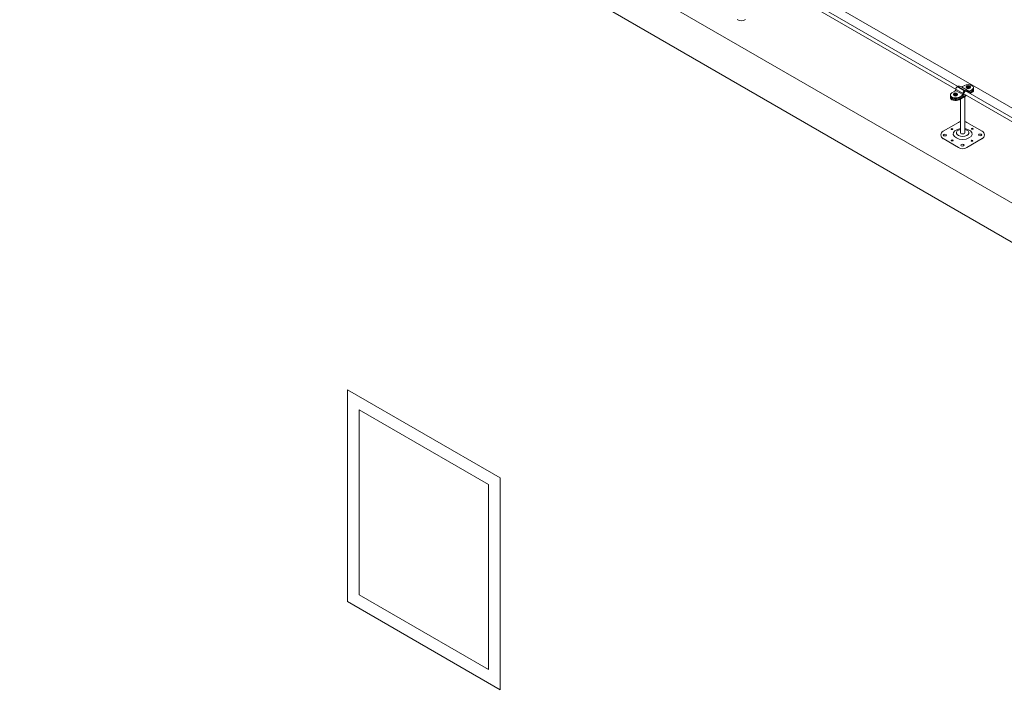
# Model space of a CAD drawing. Units: millimetres. Extents: x -2258 to 14324, y -532 to -120.
# Drawn here: x -1590 to -1578, y -331 to -323 of the extents above; entities that cross this region are included whole.
import ezdxf

# ---------------------------------------------------------------- set-up
doc = ezdxf.new("R2010")
doc.units = ezdxf.units.MM
doc.layers.add('БЗ', color=7, linetype='Continuous', lineweight=5)
doc.layers.add('Задній фон', color=8, linetype='Continuous', lineweight=5)

msp = doc.modelspace()

# ---------------------------------------------------------------- linework, layer by layer
at = {"lineweight": 9}
for p, q in [((-1578.902, -324.276), (-1578.938, -324.297)), ((-1578.788, -324.21), (-1578.813, -324.224)), ((-1578.752, -324.221), (-1578.763, -324.221)), ((-1578.763, -324.226), (-1578.763, -324.221)), ((-1578.751, -324.225), (-1578.763, -324.225)), ((-1578.752, -324.226), (-1578.763, -324.226)), ((-1578.752, -324.221), (-1578.752, -324.211)), ((-1578.752, -324.211), (-1578.751, -324.216)), ((-1578.752, -324.221), (-1578.751, -324.225)), ((-1578.752, -324.238), (-1578.752, -324.226)), ((-1578.752, -324.226), (-1578.751, -324.23)), ((-1578.752, -324.238), (-1578.751, -324.244)), ((-1578.741, -324.216), (-1578.751, -324.216)), ((-1578.751, -324.225), (-1578.751, -324.216)), ((-1578.751, -324.244), (-1578.751, -324.23)), ((-1578.741, -324.244), (-1578.751, -324.244)), ((-1578.74, -324.211), (-1578.741, -324.216)), ((-1578.741, -324.225), (-1578.741, -324.216)), ((-1578.74, -324.221), (-1578.741, -324.225)), ((-1578.74, -324.226), (-1578.741, -324.23)), ((-1578.741, -324.244), (-1578.741, -324.23)), ((-1578.74, -324.238), (-1578.741, -324.244)), ((-1578.74, -324.221), (-1578.74, -324.211)), ((-1578.728, -324.221), (-1578.74, -324.221)), ((-1578.74, -324.238), (-1578.74, -324.226)), ((-1578.74, -324.226), (-1578.728, -324.226)), ((-1578.701, -324.28), (-1578.733, -324.298)), ((-1578.728, -324.226), (-1578.728, -324.221)), ((-1578.702, -324.259), (-1578.726, -324.272)), ((-1578.702, -324.268), (-1578.726, -324.282)), ((-1578.701, -324.29), (-1578.724, -324.303)), ((-1578.901, -324.307), (-1578.912, -324.307)), ((-1578.912, -324.312), (-1578.912, -324.307)), ((-1578.901, -324.312), (-1578.912, -324.312)), ((-1578.9, -324.312), (-1578.912, -324.312)), ((-1578.901, -324.307), (-1578.901, -324.298)), ((-1578.901, -324.298), (-1578.9, -324.302)), ((-1578.901, -324.307), (-1578.9, -324.312)), ((-1578.901, -324.325), (-1578.901, -324.312)), ((-1578.901, -324.312), (-1578.9, -324.317)), ((-1578.901, -324.325), (-1578.9, -324.33)), ((-1578.891, -324.302), (-1578.9, -324.302)), ((-1578.9, -324.312), (-1578.9, -324.302)), ((-1578.9, -324.33), (-1578.9, -324.317)), ((-1578.891, -324.33), (-1578.9, -324.33)), ((-1578.89, -324.298), (-1578.891, -324.302)), ((-1578.891, -324.311), (-1578.891, -324.302)), ((-1578.89, -324.307), (-1578.891, -324.311)), ((-1578.89, -324.312), (-1578.891, -324.316)), ((-1578.891, -324.33), (-1578.891, -324.316)), ((-1578.89, -324.325), (-1578.891, -324.33)), ((-1578.89, -324.307), (-1578.89, -324.298)), ((-1578.878, -324.307), (-1578.89, -324.307)), ((-1578.89, -324.325), (-1578.89, -324.312)), ((-1578.89, -324.312), (-1578.878, -324.312)), ((-1578.878, -324.312), (-1578.878, -324.307)), ((-1578.819, -324.327), (-1578.852, -324.346)), ((-1578.811, -324.332), (-1578.852, -324.355)), ((-1578.775, -324.323), (-1578.851, -324.367)), ((-1578.766, -324.328), (-1578.851, -324.377)), ((-1578.836, -324.762), (-1578.836, -324.368)), ((-1578.787, -324.762), (-1578.787, -324.34)), ((-1579.04, -324.744), (-1578.861, -324.641)), ((-1578.761, -324.641), (-1578.583, -324.744)), ((-1578.861, -324.933), (-1579.04, -324.83)), ((-1578.583, -324.83), (-1578.761, -324.933))]:
    msp.add_line(p, q, dxfattribs=at)
for centre, radius, start, end in [((-1581.391, -323.357), 0.1, 240, 300), ((-1578.723, -324.23), 0.0472, 173.9276, 186.0724), ((-1578.748, -324.23), 0.0269, 349.3215, 10.6785), ((-1578.872, -324.316), 0.0472, 173.9276, 186.0724), ((-1578.898, -324.316), 0.0269, 349.3215, 10.6785), ((-1578.831, -324.689), 0.057, 95.7984, 122.2724), ((-1578.793, -324.69), 0.0587, 57.8153, 84.1513), ((-1579.015, -324.787), 0.05, 120, 240), ((-1578.608, -324.787), 0.05, 300, 60), ((-1578.811, -324.847), 0.1, 240, 300)]:
    msp.add_arc(centre, radius, start, end, dxfattribs=at)
at = {"lineweight": 9, "extrusion": (0, 0, -1)}
for centre, major_axis, ratio, start_param, end_param in [((-1578.746, -324.235), (0.0601, 0), 0.57735, 3.926991, 7.03777), ((-1578.746, -324.225), (0.0241, 0), 0.57735, 8.098901, 10.750655), ((-1578.746, -324.235), (0.0241, 0), 0.57735, 0, 3.141593), ((-1578.746, -324.225), (0.0241, 0), 0.57735, 4.948901, 7.61747), ((-1578.746, -324.245), (0.0601, 0), 0.57735, 6.141031, 7.03777), ((-1578.744, -324.256), (0.0601, 0), 0.57735, 6.048858, 7.03777), ((-1578.744, -324.266), (0.0601, 0), 0.57735, 6.141031, 7.03777), ((-1578.895, -324.321), (0.0601, 0), 0.57735, 0.777038, 3.926991), ((-1578.895, -324.331), (0.0601, 0), 0.57735, 0.777038, 3.283747), ((-1578.894, -324.352), (0.0601, 0), 0.57735, 0.777038, 3.283747), ((-1578.894, -324.342), (0.0601, 0), 0.57735, 0.777038, 3.241577), ((-1578.895, -324.311), (0.0241, 0), 0.57735, 8.098901, 10.750655), ((-1578.895, -324.321), (0.0241, 0), 0.57735, 0, 3.141593), ((-1578.895, -324.311), (0.0241, 0), 0.57735, 4.948901, 7.61747), ((-1578.811, -324.775), (0.11, 0), 0.57735, 4.936795, 10.769268), ((-1578.811, -324.762), (0.0738, 0), 0.57735, 5.050348, 10.655954), ((-1578.811, -324.762), (0.0246, 0), 0.509904, 0, 3.141593)]:
    msp.add_ellipse(centre, major_axis=major_axis, ratio=ratio, start_param=start_param, end_param=end_param, dxfattribs=at)
at = {"lineweight": 9}
for centre, major_axis in [((-1578.937, -324.718), (-0.0102, 0)), ((-1578.7, -324.715), (-0.0104, 0)), ((-1579.018, -324.788), (-0.0191, 0)), ((-1578.934, -324.85), (-0.0104, 0)), ((-1578.703, -324.854), (-0.0102, 0)), ((-1578.608, -324.787), (-0.0191, 0)), ((-1578.814, -324.906), (-0.0191, 0))]:
    msp.add_ellipse(centre, major_axis=major_axis, ratio=0.57735, dxfattribs=at)
at = {"layer": 'БЗ', "lineweight": 9}
for p, q in [((-1506.539, -366.028), (-1590.808, -317.375)), ((-1506.497, -366.004), (-1590.774, -317.347)), ((-1578.894, -324.268), (-1578.81, -324.317)), ((-1578.874, -324.224), (-1578.789, -324.273)), ((-1578.824, -324.227), (-1578.739, -324.276))]:
    msp.add_line(p, q, dxfattribs=at)
for centre, start, end in [((-1578.918, -324.254), 300.0373, 359.0102), ((-1578.824, -324.2), 234.3225, 300.0418), ((-1578.74, -324.259), 226.706, 300.0373), ((-1578.739, -324.249), 234.3225, 300.0418), ((-1578.833, -324.303), 300.0373, 359.0102), ((-1578.825, -324.308), 300.0373, 4.6951)]:
    msp.add_arc(centre, 0.0273, start, end, dxfattribs=at)
msp.add_ellipse((-1578.776, -324.298), major_axis=(-0.0164, -0.0194), ratio=0.752534, start_param=3.10149, end_param=5.637008, dxfattribs=at)
for points in [[(-1578.84, -324.222), (-1578.845, -324.219), (-1578.85, -324.217), (-1578.861, -324.218), (-1578.867, -324.22), (-1578.883, -324.23), (-1578.89, -324.242), (-1578.891, -324.254), (-1578.891, -324.254), (-1578.891, -324.254)], [(-1578.755, -324.271), (-1578.76, -324.268), (-1578.765, -324.266), (-1578.776, -324.267), (-1578.782, -324.269), (-1578.798, -324.279), (-1578.806, -324.291), (-1578.806, -324.303), (-1578.806, -324.303), (-1578.806, -324.303)]]:
    msp.add_open_spline(points, degree=3, knots=[3.199754, 3.199754, 3.199754, 3.199754, 3.735532, 3.735532, 4.318033, 4.318033, 5.534551, 5.534551, 5.538708, 5.538708, 5.538708, 5.538708], dxfattribs=at)
at = {"layer": 'Задній фон'}
for p, q in [((-1615.092, -304.759), (-1485.118, -379.799)), ((-1590.734, -317.257), (-1485.118, -378.235)), ((-1591.307, -318.036), (-1485.118, -379.344)), ((-1585.98, -327.755), (-1585.98, -330.223)), ((-1584.2, -328.782), (-1585.98, -327.755)), ((-1585.843, -327.991), (-1585.843, -330.145)), ((-1584.337, -328.861), (-1585.843, -327.991)), ((-1584.337, -331.014), (-1584.337, -328.861)), ((-1584.2, -331.251), (-1584.2, -328.782)), ((-1585.98, -330.223), (-1584.2, -331.251)), ((-1585.843, -330.145), (-1584.337, -331.014))]:
    msp.add_line(p, q, dxfattribs=at)

doc.saveas('drawing.dxf')
